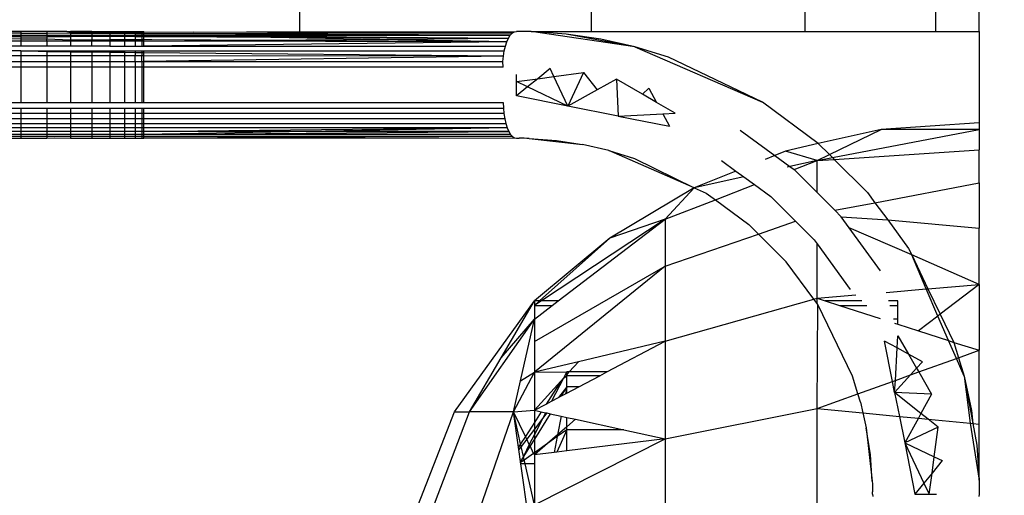
# Model space of a CAD drawing. Units: millimetres. Extents: x 36478 to 46646, y -7397 to 2997.
# Drawn here: x 43386 to 43414, y -3837 to -3824 of the extents above; entities that cross this region are included whole.
import ezdxf

# ---------------------------------------------------------------- set-up
doc = ezdxf.new("R2010")
doc.units = ezdxf.units.MM
doc.layers.add('Strefa bezpieczna', color=8, linetype='Continuous')
doc.dimstyles.get("Standard").update_dxf_attribs({"dimtxt": 180, "dimasz": 200, "dimexe": 0.18, "dimexo": 0.0625, "dimgap": 200, "dimtad": 0, "dimtih": 1, "dimtoh": 1, "dimlfac": 0.001, "dimzin": 0, "dimdsep": 46, "dimtxsty": 'Standard', "dimcen": 0.09, "dimse1": 1, "dimse2": 1, "dimadec": 0, "dimazin": 0, "dimtfac": 1, "dimtdec": 4, "dimtofl": 0, "dimtmove": 0, "dimatfit": 3, "dimfxl": 1, "dimtolj": 1, "dimtzin": 0, "dimarcsym": 0})

# ---------------------------------------------------------------- blocks, each defined once
blk = doc.blocks.new('*D113')
at = {"layer": 'Defpoints', "color": 0}
for p in [(41327.68, 1681.773), (36716.787, -7396.872), (43636.542, -7396.872)]:
    blk.add_point(p, dxfattribs=at)
at = {"layer": 'Strefa bezpieczna', "color": 0, "lineweight": -2}
for p, q in [((36716.787, 1481.773), (36716.787, -2567.549)), ((36716.787, -7196.872), (36716.787, -3147.549))]:
    blk.add_line(p, q, dxfattribs=at)
at = {"layer": 'Strefa bezpieczna', "color": 0}
for points in [[(36750.12, 1481.773), (36683.453, 1481.773), (36716.787, 1681.773)], [(36683.453, -7196.872), (36750.12, -7196.872), (36716.787, -7396.872)]]:
    blk.add_solid(points, dxfattribs=at)
at = {"layer": 'Strefa bezpieczna', "color": 0, "insert": (36716.787, -2857.549), "char_height": 180, "attachment_point": 5}
blk.add_mtext('\\A1;9.08', dxfattribs=at)
blk = doc.blocks.new('*D114')
at = {"layer": 'Defpoints', "color": 0}
for p in [(41594.542, 181.773), (37913.417, -5433.02), (43422.542, -5433.02)]:
    blk.add_point(p, dxfattribs=at)
at = {"layer": 'Strefa bezpieczna', "color": 0, "lineweight": -2}
for p, q in [((37913.417, -18.227), (37913.417, -2230.382)), ((37913.417, -5233.02), (37913.417, -2810.382))]:
    blk.add_line(p, q, dxfattribs=at)
at = {"layer": 'Strefa bezpieczna', "color": 0}
for points in [[(37946.75, -18.227), (37880.083, -18.227), (37913.417, 181.773)], [(37880.083, -5233.02), (37946.75, -5233.02), (37913.417, -5433.02)]]:
    blk.add_solid(points, dxfattribs=at)
at = {"layer": 'Strefa bezpieczna', "color": 0, "insert": (37913.417, -2520.382), "char_height": 180, "attachment_point": 5}
blk.add_mtext('\\A1;5.61', dxfattribs=at)

msp = doc.modelspace()

# ---------------------------------------------------------------- linework, layer by layer
for p, q in [((43393.944, -3814.109), (43393.944, -3824.109)), ((43402.143, -3824.109), (43402.143, -3814.109)), ((43408.148, -3824.109), (43408.148, -3814.109)), ((43411.811, -3814.109), (43411.811, -3824.109)), ((43413.042, -3824.109), (43413.042, -3823.45)), ((43386.119, -3824.109), (43385.356, -3824.109)), ((43386.119, -3824.158), (43385.356, -3824.155)), ((43386.119, -3824.109), (43386.119, -3824.158)), ((43386.844, -3824.109), (43386.119, -3824.109)), ((43386.119, -3824.158), (43386.119, -3824.218)), ((43386.119, -3824.158), (43386.844, -3824.161)), ((43386.844, -3824.109), (43386.844, -3824.161)), ((43387.403, -3824.109), (43386.844, -3824.109)), ((43386.844, -3824.161), (43386.844, -3824.218)), ((43387.513, -3824.164), (43386.844, -3824.161)), ((43387.403, -3824.109), (43387.513, -3824.109)), ((43387.513, -3824.137), (43387.403, -3824.109)), ((43387.513, -3824.109), (43387.513, -3824.164)), ((43388.11, -3824.109), (43387.513, -3824.109)), ((43387.513, -3824.137), (43389.33, -3824.135)), ((43387.513, -3824.164), (43387.513, -3824.218)), ((43388.11, -3824.167), (43387.513, -3824.164)), ((43388.11, -3824.109), (43388.11, -3824.167)), ((43388.11, -3824.109), (43388.619, -3824.109)), ((43388.11, -3824.167), (43388.11, -3824.218)), ((43388.619, -3824.169), (43388.11, -3824.167)), ((43388.619, -3824.109), (43389.029, -3824.109)), ((43388.619, -3824.109), (43388.619, -3824.169)), ((43388.619, -3824.169), (43388.619, -3824.218)), ((43389.029, -3824.171), (43388.619, -3824.169)), ((43389.029, -3824.109), (43389.33, -3824.109)), ((43389.029, -3824.109), (43389.029, -3824.171)), ((43389.029, -3824.171), (43389.029, -3824.218)), ((43389.33, -3824.172), (43389.029, -3824.171)), ((43389.33, -3824.109), (43389.513, -3824.109)), ((43389.33, -3824.109), (43389.33, -3824.172)), ((43389.513, -3824.136), (43389.33, -3824.135)), ((43389.33, -3824.172), (43389.33, -3824.218)), ((43389.513, -3824.173), (43389.33, -3824.172)), ((43389.513, -3824.109), (43389.574, -3824.109)), ((43389.513, -3824.109), (43389.513, -3824.173)), ((43389.574, -3824.136), (43389.513, -3824.136)), ((43389.513, -3824.173), (43389.513, -3824.218)), ((43389.574, -3824.173), (43389.513, -3824.173)), ((43389.574, -3824.173), (43389.574, -3824.109)), ((43389.574, -3824.173), (43399.981, -3824.121)), ((43390.963, -3824.132), (43389.574, -3824.136)), ((43399.922, -3824.158), (43389.574, -3824.173)), ((43389.574, -3824.218), (43389.574, -3824.173)), ((43399.866, -3824.218), (43389.574, -3824.173)), ((43390.963, -3824.132), (43393.944, -3824.109)), ((43399.922, -3824.158), (43390.963, -3824.132)), ((43393.944, -3824.109), (43399.981, -3824.121)), ((43399.866, -3824.218), (43399.922, -3824.158)), ((43399.922, -3824.158), (43399.981, -3824.121)), ((43399.981, -3824.121), (43400.042, -3824.109)), ((43400.121, -3824.109), (43400.042, -3824.109)), ((43400.205, -3824.11), (43400.121, -3824.109)), ((43400.286, -3824.111), (43400.205, -3824.11)), ((43400.367, -3824.113), (43400.286, -3824.111)), ((43400.448, -3824.115), (43400.367, -3824.113)), ((43400.448, -3824.115), (43402.143, -3824.109)), ((43403.367, -3824.541), (43400.448, -3824.115)), ((43401.431, -3824.183), (43400.448, -3824.115)), ((43403.367, -3824.541), (43401.431, -3824.183)), ((43402.406, -3824.326), (43401.431, -3824.183)), ((43402.143, -3824.109), (43408.148, -3824.109)), ((43408.148, -3824.109), (43411.811, -3824.109)), ((43411.811, -3824.109), (43413.042, -3824.109)), ((43413.042, -3824.109), (43413.042, -3826.675)), ((43385.356, -3824.218), (43386.119, -3824.218)), ((43386.119, -3824.261), (43385.356, -3824.264)), ((43386.119, -3824.322), (43385.356, -3824.317)), ((43386.119, -3824.381), (43385.356, -3824.38)), ((43386.119, -3824.218), (43386.119, -3824.261)), ((43386.119, -3824.218), (43386.844, -3824.218)), ((43386.119, -3824.261), (43386.844, -3824.259)), ((43386.119, -3824.261), (43386.119, -3824.322)), ((43386.119, -3824.322), (43386.119, -3824.381)), ((43386.844, -3824.326), (43386.119, -3824.322)), ((43386.844, -3824.382), (43386.119, -3824.381)), ((43386.119, -3824.381), (43386.119, -3824.521)), ((43386.844, -3824.218), (43386.844, -3824.259)), ((43386.844, -3824.218), (43387.513, -3824.218)), ((43387.513, -3824.257), (43386.844, -3824.259)), ((43386.844, -3824.259), (43386.844, -3824.326)), ((43387.513, -3824.353), (43386.844, -3824.326)), ((43386.844, -3824.382), (43386.844, -3824.326)), ((43387.513, -3824.383), (43386.844, -3824.382)), ((43386.844, -3824.382), (43386.844, -3824.521)), ((43387.513, -3824.218), (43387.513, -3824.257)), ((43387.513, -3824.218), (43388.11, -3824.218)), ((43388.11, -3824.255), (43387.513, -3824.257)), ((43387.513, -3824.257), (43387.513, -3824.353)), ((43388.11, -3824.351), (43387.513, -3824.353)), ((43387.513, -3824.353), (43387.513, -3824.383)), ((43388.11, -3824.384), (43387.513, -3824.383)), ((43387.513, -3824.383), (43387.513, -3824.521)), ((43388.11, -3824.218), (43388.11, -3824.255)), ((43388.11, -3824.218), (43388.619, -3824.218)), ((43388.619, -3824.253), (43388.11, -3824.255)), ((43388.11, -3824.255), (43388.11, -3824.351)), ((43388.619, -3824.348), (43388.11, -3824.351)), ((43388.11, -3824.351), (43388.11, -3824.384)), ((43388.619, -3824.385), (43388.11, -3824.384)), ((43388.11, -3824.521), (43388.11, -3824.384)), ((43388.619, -3824.218), (43388.619, -3824.253)), ((43388.619, -3824.218), (43389.029, -3824.218)), ((43389.029, -3824.252), (43388.619, -3824.253)), ((43388.619, -3824.253), (43388.619, -3824.348)), ((43389.029, -3824.347), (43388.619, -3824.348)), ((43388.619, -3824.348), (43388.619, -3824.385)), ((43389.029, -3824.385), (43388.619, -3824.385)), ((43388.619, -3824.385), (43388.619, -3824.521)), ((43389.029, -3824.218), (43389.029, -3824.252)), ((43389.029, -3824.218), (43389.33, -3824.218)), ((43389.33, -3824.251), (43389.029, -3824.252)), ((43389.029, -3824.252), (43389.029, -3824.347)), ((43389.33, -3824.345), (43389.029, -3824.347)), ((43389.029, -3824.347), (43389.029, -3824.385)), ((43389.33, -3824.386), (43389.029, -3824.385)), ((43389.029, -3824.385), (43389.029, -3824.521)), ((43389.33, -3824.218), (43389.33, -3824.251)), ((43389.33, -3824.218), (43389.513, -3824.218)), ((43389.33, -3824.251), (43389.513, -3824.25)), ((43389.33, -3824.251), (43389.33, -3824.345)), ((43389.33, -3824.345), (43389.33, -3824.386)), ((43389.513, -3824.345), (43389.33, -3824.345)), ((43389.513, -3824.386), (43389.33, -3824.386)), ((43389.33, -3824.386), (43389.33, -3824.521)), ((43389.513, -3824.218), (43389.513, -3824.25)), ((43389.513, -3824.218), (43389.574, -3824.218)), ((43389.574, -3824.25), (43389.513, -3824.25)), ((43389.513, -3824.25), (43389.513, -3824.345)), ((43389.574, -3824.344), (43389.513, -3824.345)), ((43389.513, -3824.345), (43389.513, -3824.386)), ((43389.574, -3824.386), (43389.513, -3824.386)), ((43389.513, -3824.386), (43389.513, -3824.521)), ((43389.574, -3824.25), (43389.574, -3824.218)), ((43389.574, -3824.218), (43399.866, -3824.218)), ((43389.574, -3824.218), (43399.814, -3824.3)), ((43399.768, -3824.402), (43389.574, -3824.218)), ((43399.866, -3824.218), (43389.574, -3824.25)), ((43389.574, -3824.25), (43399.814, -3824.3)), ((43389.574, -3824.344), (43389.574, -3824.25)), ((43389.574, -3824.386), (43399.814, -3824.3)), ((43389.797, -3824.343), (43389.574, -3824.344)), ((43389.574, -3824.386), (43389.574, -3824.344)), ((43399.768, -3824.402), (43389.574, -3824.386)), ((43389.574, -3824.521), (43389.574, -3824.386)), ((43399.768, -3824.402), (43389.574, -3824.521)), ((43399.768, -3824.402), (43389.797, -3824.343)), ((43399.728, -3824.521), (43399.768, -3824.402)), ((43399.768, -3824.402), (43399.814, -3824.3)), ((43399.814, -3824.3), (43399.866, -3824.218)), ((43403.367, -3824.541), (43402.406, -3824.326)), ((43386.119, -3824.521), (43385.356, -3824.521)), ((43386.119, -3824.655), (43385.356, -3824.655)), ((43386.844, -3824.521), (43386.119, -3824.521)), ((43386.119, -3824.655), (43386.119, -3824.797)), ((43386.844, -3824.685), (43386.119, -3824.655)), ((43386.119, -3824.655), (43386.844, -3824.655)), ((43387.513, -3824.521), (43386.844, -3824.521)), ((43386.844, -3824.655), (43386.844, -3824.685)), ((43386.844, -3824.655), (43387.513, -3824.655)), ((43387.513, -3824.691), (43386.844, -3824.685)), ((43386.844, -3824.685), (43386.844, -3824.797)), ((43388.11, -3824.521), (43387.513, -3824.521)), ((43387.513, -3824.655), (43387.513, -3824.691)), ((43387.513, -3824.655), (43388.11, -3824.655)), ((43387.513, -3824.691), (43387.513, -3824.797)), ((43388.11, -3824.696), (43387.513, -3824.691)), ((43388.619, -3824.521), (43388.11, -3824.521)), ((43388.11, -3824.655), (43388.11, -3824.696)), ((43388.11, -3824.655), (43388.619, -3824.655)), ((43388.11, -3824.696), (43388.11, -3824.797)), ((43388.619, -3824.701), (43388.11, -3824.696)), ((43388.619, -3824.521), (43389.029, -3824.521)), ((43388.619, -3824.655), (43388.619, -3824.701)), ((43388.619, -3824.655), (43389.029, -3824.655)), ((43388.619, -3824.701), (43388.619, -3824.797)), ((43389.029, -3824.704), (43388.619, -3824.701)), ((43389.029, -3824.521), (43389.33, -3824.521)), ((43389.029, -3824.655), (43389.33, -3824.655)), ((43389.029, -3824.655), (43389.029, -3824.704)), ((43389.029, -3824.704), (43389.029, -3824.797)), ((43389.33, -3824.707), (43389.029, -3824.704)), ((43389.33, -3824.521), (43389.513, -3824.521)), ((43389.33, -3824.655), (43389.513, -3824.655)), ((43389.33, -3824.655), (43389.33, -3824.707)), ((43389.33, -3824.707), (43389.33, -3824.798)), ((43389.513, -3824.709), (43389.33, -3824.707)), ((43389.513, -3824.521), (43389.574, -3824.521)), ((43389.513, -3824.655), (43389.574, -3824.655)), ((43389.513, -3824.655), (43389.513, -3824.709)), ((43389.513, -3824.709), (43389.513, -3824.798)), ((43389.574, -3824.709), (43389.513, -3824.709)), ((43389.574, -3824.521), (43399.728, -3824.521)), ((43389.574, -3824.709), (43389.574, -3824.655)), ((43389.574, -3824.655), (43399.696, -3824.655)), ((43389.574, -3824.798), (43389.574, -3824.709)), ((43399.673, -3824.8), (43389.574, -3824.709)), ((43399.673, -3824.8), (43399.696, -3824.655)), ((43399.696, -3824.655), (43399.728, -3824.521)), ((43404.309, -3824.829), (43403.367, -3824.541)), ((43403.367, -3824.541), (43406.951, -3826.097)), ((43386.119, -3824.797), (43385.356, -3824.797)), ((43385.356, -3824.952), (43386.119, -3824.952)), ((43386.844, -3824.797), (43386.119, -3824.797)), ((43386.119, -3824.797), (43386.119, -3824.952)), ((43386.119, -3824.952), (43386.119, -3825.109)), ((43386.119, -3824.952), (43386.844, -3824.952)), ((43387.513, -3824.797), (43386.844, -3824.797)), ((43386.844, -3824.797), (43386.844, -3824.952)), ((43386.844, -3824.952), (43386.844, -3825.109)), ((43386.844, -3824.952), (43387.513, -3824.952)), ((43388.11, -3824.797), (43387.513, -3824.797)), ((43387.513, -3824.797), (43387.513, -3824.952)), ((43387.513, -3824.952), (43387.513, -3825.109)), ((43387.513, -3824.952), (43388.11, -3824.952)), ((43388.619, -3824.797), (43388.11, -3824.797)), ((43388.11, -3824.797), (43388.11, -3824.952)), ((43388.11, -3824.952), (43388.11, -3825.109)), ((43388.11, -3824.952), (43388.619, -3824.952)), ((43389.029, -3824.797), (43388.619, -3824.797)), ((43388.619, -3824.797), (43388.619, -3824.952)), ((43388.619, -3824.952), (43388.619, -3825.109)), ((43388.619, -3824.952), (43389.029, -3824.952)), ((43389.33, -3824.798), (43389.029, -3824.797)), ((43389.029, -3824.797), (43389.029, -3824.952)), ((43389.029, -3824.952), (43389.029, -3825.109)), ((43389.029, -3824.952), (43389.33, -3824.952)), ((43389.513, -3824.798), (43389.33, -3824.798)), ((43389.33, -3824.952), (43389.33, -3824.798)), ((43389.33, -3824.952), (43389.33, -3825.109)), ((43389.33, -3824.952), (43389.513, -3824.952)), ((43389.574, -3824.798), (43389.513, -3824.798)), ((43389.513, -3824.952), (43389.513, -3824.798)), ((43389.513, -3824.952), (43389.513, -3825.109)), ((43389.513, -3824.952), (43389.574, -3824.952)), ((43399.673, -3824.8), (43389.574, -3824.798)), ((43389.574, -3824.952), (43389.574, -3824.798)), ((43399.673, -3824.8), (43389.574, -3824.952)), ((43389.574, -3825.109), (43389.574, -3824.952)), ((43389.574, -3824.952), (43399.659, -3824.953)), ((43399.659, -3824.953), (43399.673, -3824.8)), ((43399.667, -3825.109), (43399.659, -3824.953)), ((43406.951, -3826.097), (43404.309, -3824.829)), ((43386.119, -3825.109), (43385.356, -3825.109)), ((43386.119, -3825.109), (43386.119, -3826.109)), ((43386.844, -3825.109), (43386.119, -3825.109)), ((43386.844, -3825.109), (43386.844, -3826.109)), ((43387.513, -3825.109), (43386.844, -3825.109)), ((43387.513, -3825.109), (43387.513, -3826.109)), ((43388.11, -3825.109), (43387.513, -3825.109)), ((43388.11, -3825.109), (43388.11, -3826.109)), ((43388.619, -3825.109), (43388.11, -3825.109)), ((43388.619, -3825.109), (43388.619, -3826.109)), ((43389.029, -3825.109), (43388.619, -3825.109)), ((43389.029, -3825.109), (43389.029, -3826.109)), ((43389.33, -3825.109), (43389.029, -3825.109)), ((43389.33, -3825.109), (43389.33, -3826.109)), ((43389.513, -3825.109), (43389.33, -3825.109)), ((43389.513, -3825.109), (43389.513, -3826.109)), ((43389.574, -3825.109), (43389.513, -3825.109)), ((43389.574, -3826.109), (43389.574, -3825.109)), ((43399.667, -3825.109), (43389.574, -3825.109)), ((43400.987, -3825.152), (43400.635, -3825.436)), ((43401.092, -3825.375), (43400.987, -3825.152)), ((43401.092, -3825.375), (43401.925, -3825.264)), ((43401.925, -3825.264), (43401.483, -3826.204)), ((43401.925, -3825.264), (43402.31, -3825.748)), ((43400.042, -3825.516), (43400.042, -3825.315)), ((43400.042, -3825.516), (43400.635, -3825.436)), ((43400.353, -3825.664), (43400.042, -3825.516)), ((43400.042, -3825.915), (43400.042, -3825.516)), ((43400.635, -3825.436), (43400.353, -3825.664)), ((43400.635, -3825.436), (43401.092, -3825.375)), ((43401.483, -3826.204), (43401.092, -3825.375)), ((43402.852, -3825.449), (43402.31, -3825.748)), ((43402.852, -3825.449), (43402.899, -3826.487)), ((43403.579, -3825.871), (43402.852, -3825.449)), ((43400.353, -3825.664), (43400.042, -3825.915)), ((43401.483, -3826.204), (43400.353, -3825.664)), ((43402.31, -3825.748), (43401.483, -3826.204)), ((43403.579, -3825.871), (43403.761, -3825.706)), ((43403.761, -3825.706), (43403.977, -3826.101)), ((43385.356, -3826.109), (43386.119, -3826.109)), ((43386.119, -3826.109), (43386.844, -3826.109)), ((43386.844, -3826.109), (43387.513, -3826.109)), ((43387.513, -3826.109), (43388.11, -3826.109)), ((43388.11, -3826.109), (43388.619, -3826.109)), ((43388.619, -3826.109), (43389.029, -3826.109)), ((43389.029, -3826.109), (43389.33, -3826.109)), ((43389.33, -3826.109), (43389.513, -3826.109)), ((43389.513, -3826.109), (43389.574, -3826.109)), ((43389.574, -3826.109), (43399.667, -3826.109)), ((43399.667, -3826.109), (43399.671, -3826.266)), ((43401.483, -3826.204), (43400.042, -3825.915)), ((43403.977, -3826.101), (43403.579, -3825.871)), ((43404.495, -3826.401), (43403.977, -3826.101)), ((43408.519, -3827.253), (43406.951, -3826.097)), ((43385.356, -3826.266), (43386.119, -3826.266)), ((43386.119, -3826.266), (43386.119, -3826.418)), ((43386.119, -3826.266), (43386.844, -3826.266)), ((43386.844, -3826.266), (43386.844, -3826.418)), ((43386.844, -3826.266), (43387.513, -3826.266)), ((43387.513, -3826.266), (43387.513, -3826.418)), ((43387.513, -3826.266), (43388.11, -3826.266)), ((43388.11, -3826.266), (43388.11, -3826.418)), ((43388.11, -3826.266), (43388.619, -3826.266)), ((43388.619, -3826.266), (43388.619, -3826.418)), ((43388.619, -3826.266), (43389.029, -3826.266)), ((43389.029, -3826.266), (43389.33, -3826.266)), ((43389.029, -3826.266), (43389.029, -3826.418)), ((43389.33, -3826.266), (43389.513, -3826.266)), ((43389.33, -3826.266), (43389.33, -3826.418)), ((43389.513, -3826.266), (43389.574, -3826.266)), ((43389.513, -3826.266), (43389.513, -3826.418)), ((43389.574, -3826.266), (43399.671, -3826.266)), ((43389.574, -3826.418), (43389.574, -3826.266)), ((43399.671, -3826.266), (43399.685, -3826.418)), ((43402.899, -3826.487), (43401.483, -3826.204)), ((43404.151, -3826.42), (43404.495, -3826.401)), ((43386.119, -3826.418), (43385.356, -3826.418)), ((43386.119, -3826.563), (43385.356, -3826.563)), ((43386.119, -3826.418), (43386.119, -3826.563)), ((43386.844, -3826.418), (43386.119, -3826.418)), ((43386.119, -3826.563), (43386.119, -3826.697)), ((43386.844, -3826.563), (43386.119, -3826.563)), ((43386.844, -3826.418), (43386.844, -3826.563)), ((43387.513, -3826.418), (43386.844, -3826.418)), ((43386.844, -3826.563), (43386.844, -3826.697)), ((43387.513, -3826.563), (43386.844, -3826.563)), ((43387.513, -3826.418), (43387.513, -3826.563)), ((43388.11, -3826.418), (43387.513, -3826.418)), ((43387.513, -3826.563), (43387.513, -3826.697)), ((43388.11, -3826.563), (43387.513, -3826.563)), ((43388.11, -3826.418), (43388.11, -3826.563)), ((43388.619, -3826.418), (43388.11, -3826.418)), ((43388.11, -3826.563), (43388.11, -3826.697)), ((43388.619, -3826.563), (43388.11, -3826.563)), ((43388.619, -3826.418), (43388.619, -3826.563)), ((43389.029, -3826.418), (43388.619, -3826.418)), ((43388.619, -3826.563), (43388.619, -3826.697)), ((43389.029, -3826.563), (43388.619, -3826.563)), ((43389.029, -3826.418), (43389.029, -3826.563)), ((43389.33, -3826.418), (43389.029, -3826.418)), ((43389.029, -3826.563), (43389.029, -3826.697)), ((43389.33, -3826.563), (43389.029, -3826.563)), ((43389.33, -3826.418), (43389.33, -3826.563)), ((43389.513, -3826.418), (43389.33, -3826.418)), ((43389.33, -3826.563), (43389.33, -3826.697)), ((43389.513, -3826.563), (43389.33, -3826.563)), ((43389.513, -3826.418), (43389.513, -3826.563)), ((43389.574, -3826.418), (43389.513, -3826.418)), ((43389.513, -3826.563), (43389.513, -3826.697)), ((43389.574, -3826.563), (43389.513, -3826.563)), ((43389.574, -3826.563), (43389.574, -3826.418)), ((43399.685, -3826.418), (43389.574, -3826.418)), ((43389.574, -3826.697), (43389.574, -3826.563)), ((43399.708, -3826.563), (43389.574, -3826.563)), ((43399.685, -3826.418), (43399.708, -3826.563)), ((43399.708, -3826.563), (43399.738, -3826.697)), ((43402.899, -3826.487), (43404.151, -3826.42)), ((43402.899, -3826.487), (43404.342, -3826.769)), ((43404.151, -3826.42), (43404.342, -3826.769)), ((43413.042, -3826.675), (43410.289, -3826.862)), ((43413.042, -3826.675), (43413.042, -3826.866)), ((43385.356, -3826.697), (43386.119, -3826.697)), ((43386.119, -3826.816), (43385.356, -3826.816)), ((43386.119, -3826.918), (43385.356, -3826.918)), ((43386.119, -3826.697), (43386.119, -3826.816)), ((43386.119, -3826.697), (43386.844, -3826.697)), ((43386.119, -3826.816), (43386.119, -3826.918)), ((43386.844, -3826.816), (43386.119, -3826.816)), ((43386.844, -3826.918), (43386.119, -3826.918)), ((43386.119, -3826.918), (43386.119, -3827)), ((43386.844, -3826.697), (43386.844, -3826.816)), ((43386.844, -3826.697), (43387.513, -3826.697)), ((43387.513, -3826.816), (43386.844, -3826.816)), ((43386.844, -3826.816), (43386.844, -3826.918)), ((43387.513, -3826.918), (43386.844, -3826.918)), ((43386.844, -3826.918), (43386.844, -3827)), ((43387.513, -3826.697), (43387.513, -3826.816)), ((43387.513, -3826.697), (43388.11, -3826.697)), ((43388.11, -3826.816), (43387.513, -3826.816)), ((43387.513, -3826.816), (43387.513, -3826.918)), ((43388.11, -3826.918), (43387.513, -3826.918)), ((43387.513, -3826.918), (43387.513, -3827)), ((43388.11, -3826.697), (43388.11, -3826.816)), ((43388.11, -3826.697), (43388.619, -3826.697)), ((43388.619, -3826.816), (43388.11, -3826.816)), ((43388.11, -3826.816), (43388.11, -3826.918)), ((43388.619, -3826.918), (43388.11, -3826.918)), ((43388.11, -3826.918), (43388.11, -3827)), ((43388.619, -3826.697), (43388.619, -3826.816)), ((43388.619, -3826.697), (43389.029, -3826.697)), ((43389.029, -3826.816), (43388.619, -3826.816)), ((43388.619, -3826.816), (43388.619, -3826.918)), ((43389.029, -3826.918), (43388.619, -3826.918)), ((43388.619, -3826.918), (43388.619, -3827)), ((43389.029, -3826.697), (43389.029, -3826.816)), ((43389.029, -3826.697), (43389.33, -3826.697)), ((43389.33, -3826.816), (43389.029, -3826.816)), ((43389.029, -3826.816), (43389.029, -3826.918)), ((43389.33, -3826.918), (43389.029, -3826.918)), ((43389.029, -3826.918), (43389.029, -3827)), ((43389.33, -3826.697), (43389.33, -3826.816)), ((43389.33, -3826.697), (43389.513, -3826.697)), ((43389.513, -3826.816), (43389.33, -3826.816)), ((43389.33, -3826.816), (43389.33, -3826.918)), ((43389.513, -3826.918), (43389.33, -3826.918)), ((43389.33, -3826.918), (43389.33, -3827)), ((43389.513, -3826.697), (43389.513, -3826.816)), ((43389.513, -3826.697), (43389.574, -3826.697)), ((43389.574, -3826.816), (43389.513, -3826.816)), ((43389.513, -3826.816), (43389.513, -3826.918)), ((43389.574, -3826.918), (43389.513, -3826.918)), ((43389.513, -3826.918), (43389.513, -3827)), ((43389.574, -3826.816), (43389.574, -3826.697)), ((43389.574, -3826.697), (43399.738, -3826.697)), ((43399.777, -3826.816), (43389.574, -3826.816)), ((43399.777, -3826.816), (43389.574, -3827)), ((43389.574, -3826.918), (43389.574, -3826.816)), ((43389.574, -3827), (43399.821, -3826.918)), ((43390.215, -3826.918), (43389.574, -3826.918)), ((43389.574, -3827), (43389.574, -3826.918)), ((43399.777, -3826.816), (43390.215, -3826.918)), ((43399.821, -3826.918), (43390.215, -3826.918)), ((43399.738, -3826.697), (43399.777, -3826.816)), ((43399.777, -3826.816), (43399.821, -3826.918)), ((43399.821, -3826.918), (43399.872, -3827)), ((43406.321, -3826.883), (43407.3, -3827.595)), ((43410.289, -3826.862), (43408.519, -3827.253)), ((43408.832, -3827.566), (43410.289, -3826.862)), ((43408.917, -3827.651), (43413.042, -3826.866)), ((43413.042, -3826.866), (43410.289, -3826.862)), ((43413.042, -3826.866), (43413.042, -3827.434)), ((43386.119, -3827), (43385.356, -3827)), ((43386.119, -3827.06), (43385.356, -3827.06)), ((43385.356, -3827.109), (43386.119, -3827.109)), ((43386.119, -3827), (43386.119, -3827.06)), ((43386.844, -3827), (43386.119, -3827)), ((43386.119, -3827.06), (43386.119, -3827.109)), ((43386.844, -3827.06), (43386.119, -3827.06)), ((43386.119, -3827.109), (43386.844, -3827.109)), ((43386.844, -3827), (43386.844, -3827.06)), ((43387.513, -3827), (43386.844, -3827)), ((43386.844, -3827.06), (43386.844, -3827.109)), ((43387.513, -3827.06), (43386.844, -3827.06)), ((43386.844, -3827.109), (43387.074, -3827.097)), ((43387.074, -3827.097), (43387.513, -3827.109)), ((43387.513, -3827), (43387.513, -3827.06)), ((43388.11, -3827), (43387.513, -3827)), ((43387.513, -3827.06), (43387.513, -3827.109)), ((43388.11, -3827.06), (43387.513, -3827.06)), ((43387.513, -3827.109), (43388.11, -3827.109)), ((43388.11, -3827), (43388.11, -3827.06)), ((43388.619, -3827), (43388.11, -3827)), ((43388.11, -3827.06), (43388.11, -3827.109)), ((43388.619, -3827.06), (43388.11, -3827.06)), ((43388.11, -3827.109), (43388.619, -3827.109)), ((43388.619, -3827), (43388.619, -3827.06)), ((43389.029, -3827), (43388.619, -3827)), ((43388.619, -3827.06), (43388.619, -3827.109)), ((43389.029, -3827.06), (43388.619, -3827.06)), ((43388.619, -3827.109), (43389.029, -3827.109)), ((43389.029, -3827), (43389.029, -3827.06)), ((43389.33, -3827), (43389.029, -3827)), ((43389.029, -3827.06), (43389.029, -3827.109)), ((43389.33, -3827.06), (43389.029, -3827.06)), ((43389.029, -3827.109), (43389.33, -3827.109)), ((43389.33, -3827), (43389.33, -3827.06)), ((43389.513, -3827), (43389.33, -3827)), ((43389.33, -3827.06), (43389.33, -3827.109)), ((43389.513, -3827.06), (43389.33, -3827.06)), ((43389.33, -3827.109), (43389.513, -3827.109)), ((43389.513, -3827), (43389.513, -3827.06)), ((43389.574, -3827), (43389.513, -3827)), ((43389.513, -3827.06), (43389.513, -3827.109)), ((43389.574, -3827.06), (43389.513, -3827.06)), ((43389.513, -3827.109), (43389.574, -3827.109)), ((43389.574, -3827.06), (43389.574, -3827)), ((43399.872, -3827), (43389.574, -3827)), ((43389.574, -3827.109), (43389.574, -3827.06)), ((43399.926, -3827.06), (43389.574, -3827.109)), ((43399.926, -3827.06), (43389.574, -3827.06)), ((43389.574, -3827.109), (43399.983, -3827.097)), ((43399.872, -3827), (43399.926, -3827.06)), ((43399.926, -3827.06), (43399.983, -3827.097)), ((43399.983, -3827.097), (43400.042, -3827.109)), ((43400.042, -3827.109), (43400.116, -3827.109)), ((43400.184, -3827.11), (43400.116, -3827.109)), ((43400.255, -3827.111), (43400.184, -3827.11)), ((43400.326, -3827.113), (43400.255, -3827.111)), ((43400.397, -3827.115), (43400.326, -3827.113)), ((43400.397, -3827.115), (43401.895, -3827.282)), ((43400.397, -3827.115), (43401.16, -3827.172)), ((43401.16, -3827.172), (43401.895, -3827.282)), ((43402.638, -3827.452), (43401.895, -3827.282)), ((43402.638, -3827.452), (43403.357, -3827.674)), ((43405.036, -3828.5), (43402.638, -3827.452)), ((43407.598, -3827.475), (43407.3, -3827.595)), ((43408.519, -3827.253), (43407.598, -3827.475)), ((43408.484, -3827.734), (43407.598, -3827.475)), ((43408.519, -3827.253), (43408.832, -3827.566)), ((43408.968, -3827.702), (43413.042, -3827.434)), ((43413.042, -3828.365), (43413.042, -3827.434)), ((43403.357, -3827.674), (43405.036, -3828.5)), ((43405.798, -3827.735), (43406.206, -3828.032)), ((43407.3, -3827.595), (43407.027, -3827.704)), ((43407.3, -3827.595), (43407.723, -3827.903)), ((43408.484, -3827.734), (43407.723, -3827.903)), ((43407.838, -3827.986), (43408.484, -3827.734)), ((43408.484, -3827.734), (43408.832, -3827.566)), ((43408.484, -3827.734), (43408.917, -3827.651)), ((43408.484, -3827.734), (43408.968, -3827.702)), ((43408.484, -3828.632), (43408.484, -3827.734)), ((43408.832, -3827.566), (43408.917, -3827.651)), ((43408.917, -3827.651), (43408.968, -3827.702)), ((43408.968, -3827.702), (43409.899, -3828.633)), ((43406.206, -3828.032), (43405.036, -3828.5)), ((43406.206, -3828.032), (43406.425, -3828.192)), ((43407.723, -3827.903), (43407.647, -3827.92)), ((43407.723, -3827.903), (43407.838, -3827.986)), ((43408.484, -3828.632), (43407.838, -3827.986)), ((43406.425, -3828.192), (43405.036, -3828.5)), ((43406.425, -3828.192), (43406.729, -3828.412)), ((43405.036, -3828.5), (43402.665, -3829.912)), ((43404.221, -3829.381), (43405.036, -3828.5)), ((43405.036, -3828.5), (43405.372, -3828.648)), ((43405.628, -3828.837), (43406.729, -3828.412)), ((43406.729, -3828.412), (43407.188, -3828.747)), ((43410.11, -3828.92), (43413.042, -3828.365)), ((43413.042, -3828.365), (43413.042, -3829.636)), ((43404.221, -3829.381), (43405.628, -3828.837)), ((43405.372, -3828.648), (43405.628, -3828.837)), ((43405.628, -3828.837), (43406.567, -3829.531)), ((43407.188, -3828.747), (43407.879, -3829.437)), ((43408.985, -3829.133), (43408.484, -3828.632)), ((43409.899, -3828.633), (43410.11, -3828.92)), ((43408.985, -3829.133), (43410.11, -3828.92)), ((43409.165, -3829.313), (43408.985, -3829.133)), ((43410.11, -3828.92), (43410.468, -3829.405)), ((43404.221, -3829.381), (43400.738, -3831.675)), ((43401.215, -3831.675), (43404.221, -3829.381)), ((43404.221, -3829.381), (43402.665, -3829.912)), ((43404.221, -3829.381), (43404.221, -3830.704)), ((43406.835, -3829.799), (43407.879, -3829.437)), ((43407.879, -3829.437), (43408.405, -3829.963)), ((43409.39, -3829.623), (43409.165, -3829.313)), ((43409.165, -3829.313), (43410.468, -3829.405)), ((43410.468, -3829.405), (43411.057, -3830.204)), ((43410.468, -3829.405), (43413.042, -3829.636)), ((43406.835, -3829.799), (43406.567, -3829.531)), ((43410.269, -3830.83), (43409.39, -3829.623)), ((43411.145, -3830.388), (43409.39, -3829.623)), ((43413.042, -3831.215), (43413.042, -3829.636)), ((43402.665, -3829.912), (43400.542, -3831.675)), ((43402.665, -3829.912), (43400.687, -3831.675)), ((43404.221, -3830.704), (43406.835, -3829.799)), ((43407.62, -3830.584), (43406.835, -3829.799)), ((43408.405, -3829.963), (43408.484, -3830.072)), ((43408.484, -3831.603), (43408.484, -3830.072)), ((43408.484, -3830.072), (43409.416, -3831.354)), ((43411.057, -3830.204), (43411.145, -3830.388)), ((43413.042, -3831.215), (43411.145, -3830.388)), ((43411.145, -3830.388), (43411.6, -3831.338)), ((43411.55, -3831.342), (43411.145, -3830.388)), ((43400.542, -3832.82), (43404.221, -3830.704)), ((43404.221, -3830.704), (43400.542, -3833.681)), ((43404.221, -3830.704), (43404.221, -3832.809)), ((43408.393, -3831.629), (43407.62, -3830.584)), ((43410.429, -3831.438), (43411.55, -3831.342)), ((43411.55, -3831.342), (43411.6, -3831.338)), ((43411.88, -3832.104), (43411.55, -3831.342)), ((43411.6, -3831.338), (43413.042, -3831.215)), ((43411.6, -3831.338), (43411.944, -3832.055)), ((43413.042, -3831.215), (43411.944, -3832.055)), ((43413.042, -3831.215), (43413.042, -3833.065)), ((43404.221, -3832.809), (43408.393, -3831.629)), ((43408.393, -3831.629), (43408.484, -3831.603)), ((43408.484, -3831.753), (43408.393, -3831.629)), ((43408.484, -3831.603), (43409.577, -3831.51)), ((43408.484, -3831.753), (43408.484, -3831.603)), ((43408.484, -3831.603), (43408.709, -3831.675)), ((43398.302, -3834.793), (43400.542, -3831.675)), ((43399.607, -3833.276), (43400.542, -3831.675)), ((43400.542, -3831.675), (43400.542, -3831.805)), ((43400.687, -3831.675), (43400.542, -3831.675)), ((43400.738, -3831.675), (43400.542, -3831.805)), ((43400.687, -3831.675), (43400.542, -3831.805)), ((43400.542, -3831.805), (43401.046, -3831.805)), ((43400.542, -3831.805), (43400.542, -3832.189)), ((43400.542, -3832.189), (43401.046, -3831.805)), ((43400.738, -3831.675), (43400.687, -3831.675)), ((43401.215, -3831.675), (43400.738, -3831.675)), ((43401.046, -3831.805), (43401.215, -3831.675)), ((43408.504, -3831.779), (43408.484, -3831.753)), ((43408.484, -3834.7), (43408.504, -3831.779)), ((43409.477, -3833.794), (43408.504, -3831.779)), ((43409.746, -3831.675), (43408.709, -3831.675)), ((43408.709, -3831.675), (43409.112, -3831.805)), ((43409.112, -3831.805), (43409.878, -3831.805)), ((43409.112, -3831.805), (43410.253, -3832.17)), ((43410.752, -3831.675), (43410.491, -3831.675)), ((43410.525, -3831.805), (43410.752, -3831.805)), ((43410.752, -3831.805), (43410.752, -3831.675)), ((43410.752, -3832.189), (43410.752, -3831.805)), ((43398.721, -3834.793), (43400.542, -3832.189)), ((43399.607, -3833.276), (43400.542, -3832.189)), ((43400.15, -3833.92), (43400.542, -3832.189)), ((43400.542, -3832.189), (43400.542, -3832.82)), ((43410.752, -3832.189), (43410.627, -3832.189)), ((43410.752, -3832.331), (43410.752, -3832.189)), ((43411.88, -3832.104), (43411.338, -3832.518)), ((43411.944, -3832.055), (43411.88, -3832.104)), ((43412.176, -3832.787), (43411.88, -3832.104)), ((43411.944, -3832.055), (43412.325, -3832.85)), ((43410.656, -3832.3), (43410.752, -3832.331)), ((43410.752, -3832.331), (43411.338, -3832.518)), ((43410.731, -3833), (43410.75, -3832.656)), ((43410.75, -3832.656), (43411.05, -3833.174)), ((43411.338, -3832.518), (43412.176, -3832.787)), ((43400.542, -3832.82), (43400.542, -3833.681)), ((43404.221, -3832.809), (43401.782, -3833.387)), ((43402.58, -3833.675), (43404.221, -3832.809)), ((43404.221, -3832.809), (43404.221, -3835.552)), ((43410.603, -3833.94), (43410.383, -3832.809)), ((43410.731, -3833), (43410.383, -3832.809)), ((43410.683, -3833.911), (43410.731, -3833)), ((43411.05, -3833.174), (43410.731, -3833)), ((43412.176, -3832.787), (43412.325, -3832.85)), ((43412.397, -3833.296), (43412.176, -3832.787)), ((43412.325, -3832.85), (43412.454, -3833.276)), ((43412.325, -3832.85), (43413.042, -3833.065)), ((43398.721, -3834.793), (43399.607, -3833.276)), ((43411.05, -3833.174), (43411.28, -3833.572)), ((43411.445, -3833.39), (43411.05, -3833.174)), ((43411.34, -3833.675), (43412.397, -3833.296)), ((43412.397, -3833.296), (43412.454, -3833.276)), ((43412.612, -3833.794), (43412.397, -3833.296)), ((43412.454, -3833.276), (43413.042, -3833.065)), ((43412.454, -3833.276), (43412.612, -3833.794)), ((43413.042, -3835.139), (43413.042, -3833.065)), ((43401.782, -3833.387), (43400.542, -3833.681)), ((43401.52, -3833.675), (43401.782, -3833.387)), ((43411.113, -3833.757), (43411.28, -3833.572)), ((43411.28, -3833.572), (43411.445, -3833.39)), ((43411.28, -3833.572), (43411.34, -3833.675)), ((43399.952, -3834.793), (43400.542, -3833.681)), ((43400.15, -3833.92), (43400.542, -3833.681)), ((43400.542, -3833.681), (43401.451, -3833.675)), ((43400.542, -3833.681), (43400.542, -3834.751)), ((43401.36, -3833.851), (43401.024, -3834.496)), ((43401.36, -3833.851), (43401.287, -3833.931)), ((43401.451, -3833.675), (43401.36, -3833.851)), ((43401.36, -3833.851), (43401.451, -3833.78)), ((43401.451, -3833.751), (43401.451, -3833.675)), ((43401.52, -3833.675), (43401.451, -3833.675)), ((43401.451, -3833.751), (43401.52, -3833.675)), ((43401.451, -3833.78), (43401.451, -3833.751)), ((43401.451, -3834.092), (43401.451, -3833.78)), ((43402.382, -3833.78), (43401.451, -3833.78)), ((43402.58, -3833.675), (43401.52, -3833.675)), ((43401.792, -3834.092), (43402.382, -3833.78)), ((43402.382, -3833.78), (43402.58, -3833.675)), ((43409.63, -3834.289), (43409.477, -3833.794)), ((43410.664, -3834.252), (43411.113, -3833.757)), ((43410.683, -3833.911), (43411.113, -3833.757)), ((43411.113, -3833.757), (43411.34, -3833.675)), ((43411.34, -3833.675), (43411.702, -3834.3)), ((43412.612, -3833.794), (43412.827, -3834.756)), ((43412.612, -3833.794), (43412.788, -3835.114)), ((43412.612, -3833.794), (43412.857, -3835.121)), ((43399.952, -3834.793), (43400.15, -3833.92)), ((43400.542, -3834.751), (43401.287, -3833.931)), ((43401.287, -3833.931), (43400.874, -3834.576)), ((43401.451, -3834.092), (43401.221, -3834.393)), ((43401.451, -3834.092), (43401.286, -3834.358)), ((43401.451, -3834.092), (43401.413, -3834.291)), ((43401.451, -3834.271), (43401.451, -3834.092)), ((43401.792, -3834.092), (43401.451, -3834.092)), ((43401.451, -3834.271), (43401.792, -3834.092)), ((43409.63, -3834.289), (43410.603, -3833.94)), ((43410.603, -3833.94), (43410.683, -3833.911)), ((43410.664, -3834.252), (43410.603, -3833.94)), ((43410.664, -3834.252), (43410.683, -3833.911)), ((43401.024, -3834.496), (43401.221, -3834.393)), ((43401.221, -3834.393), (43401.286, -3834.358)), ((43401.286, -3834.358), (43401.413, -3834.291)), ((43401.413, -3834.291), (43401.451, -3834.271)), ((43408.484, -3834.7), (43409.63, -3834.289)), ((43409.702, -3834.522), (43409.63, -3834.289)), ((43411.702, -3834.3), (43410.664, -3834.252)), ((43410.664, -3834.252), (43410.798, -3834.923)), ((43411.403, -3834.841), (43410.664, -3834.252)), ((43411.702, -3834.3), (43411.403, -3834.841)), ((43400.542, -3834.751), (43400.874, -3834.576)), ((43400.874, -3834.576), (43401.024, -3834.496)), ((43404.221, -3835.552), (43408.484, -3834.7)), ((43408.484, -3838.317), (43408.484, -3834.7)), ((43408.484, -3834.7), (43409.771, -3834.824)), ((43409.702, -3834.522), (43409.771, -3834.824)), ((43396.899, -3838.366), (43398.302, -3834.793)), ((43397.362, -3838.366), (43398.721, -3834.793)), ((43398.302, -3834.793), (43398.721, -3834.793)), ((43398.721, -3838.366), (43399.952, -3834.793)), ((43399.952, -3834.793), (43398.721, -3834.793)), ((43399.952, -3834.793), (43400.542, -3834.751)), ((43400.156, -3835.694), (43399.952, -3834.793)), ((43400.29, -3835.486), (43399.952, -3834.793)), ((43400.094, -3835.79), (43399.952, -3834.793)), ((43400.542, -3834.751), (43400.734, -3834.793)), ((43400.542, -3834.751), (43400.542, -3835.092)), ((43400.734, -3834.793), (43400.542, -3835.092)), ((43400.983, -3834.847), (43400.542, -3835.557)), ((43400.778, -3834.972), (43400.542, -3835.279)), ((43400.778, -3834.972), (43400.542, -3835.428)), ((43400.734, -3834.793), (43400.856, -3834.819)), ((43400.856, -3834.819), (43400.778, -3834.972)), ((43400.889, -3834.826), (43400.778, -3834.972)), ((43400.856, -3834.819), (43400.889, -3834.826)), ((43400.889, -3834.826), (43400.983, -3834.847)), ((43400.983, -3834.847), (43401.292, -3834.914)), ((43401.292, -3834.914), (43401.19, -3835.441)), ((43401.292, -3834.914), (43401.451, -3834.949)), ((43401.451, -3835.214), (43401.451, -3834.949)), ((43401.451, -3834.949), (43401.696, -3835.002)), ((43409.771, -3834.824), (43409.867, -3835.247)), ((43409.771, -3834.824), (43410.798, -3834.923)), ((43410.798, -3834.923), (43410.947, -3835.668)), ((43410.798, -3834.923), (43411.33, -3834.974)), ((43411.33, -3834.974), (43410.947, -3835.668)), ((43411.403, -3834.841), (43411.33, -3834.974)), ((43411.33, -3834.974), (43411.604, -3835)), ((43411.604, -3835), (43411.403, -3834.841)), ((43412.827, -3834.756), (43412.857, -3835.121)), ((43400.542, -3835.092), (43400.29, -3835.486)), ((43400.542, -3835.092), (43400.542, -3835.279)), ((43401.451, -3835.214), (43401.19, -3835.441)), ((43401.696, -3835.002), (43401.451, -3835.214)), ((43401.451, -3835.299), (43401.451, -3835.214)), ((43401.696, -3835.002), (43403.057, -3835.299)), ((43409.867, -3835.247), (43410.035, -3836.742)), ((43409.981, -3836.002), (43409.867, -3835.247)), ((43411.887, -3835.226), (43410.947, -3835.668)), ((43411.887, -3835.226), (43411.604, -3835)), ((43411.604, -3835), (43412.788, -3835.114)), ((43411.776, -3836.059), (43411.887, -3835.226)), ((43412.788, -3835.114), (43413.036, -3836.717)), ((43412.788, -3835.114), (43412.857, -3835.121)), ((43412.857, -3835.121), (43412.969, -3835.732)), ((43412.857, -3835.121), (43413.042, -3835.139)), ((43413.036, -3836.717), (43413.042, -3835.139)), ((43400.29, -3835.486), (43400.156, -3835.694)), ((43400.327, -3835.561), (43400.29, -3835.486)), ((43400.542, -3835.279), (43400.327, -3835.561)), ((43400.542, -3835.428), (43400.398, -3835.708)), ((43400.542, -3835.279), (43400.542, -3835.428)), ((43400.542, -3835.428), (43400.542, -3835.557)), ((43401.19, -3835.441), (43400.915, -3835.68)), ((43401.181, -3835.491), (43400.915, -3835.68)), ((43401.181, -3835.491), (43401.094, -3835.936)), ((43401.451, -3835.299), (43401.176, -3835.926)), ((43401.451, -3835.299), (43401.181, -3835.491)), ((43401.19, -3835.441), (43401.181, -3835.491)), ((43401.451, -3835.892), (43401.451, -3835.299)), ((43403.057, -3835.299), (43401.451, -3835.299)), ((43403.057, -3835.299), (43404.221, -3835.552)), ((43400.156, -3835.694), (43400.094, -3835.79)), ((43400.103, -3835.853), (43400.094, -3835.79)), ((43400.171, -3835.764), (43400.103, -3835.853)), ((43400.171, -3835.764), (43400.156, -3835.694)), ((43400.327, -3835.561), (43400.171, -3835.764)), ((43400.236, -3836.05), (43400.171, -3835.764)), ((43400.398, -3835.708), (43400.236, -3836.05)), ((43400.42, -3835.753), (43400.236, -3836.05)), ((43400.398, -3835.708), (43400.327, -3835.561)), ((43400.42, -3835.753), (43400.398, -3835.708)), ((43400.542, -3835.557), (43400.42, -3835.753)), ((43400.521, -3835.96), (43400.42, -3835.753)), ((43400.542, -3837.409), (43404.221, -3835.552)), ((43400.542, -3835.557), (43400.542, -3835.945)), ((43400.915, -3835.68), (43400.542, -3836.004)), ((43400.915, -3835.68), (43400.542, -3835.945)), ((43404.221, -3835.552), (43401.451, -3835.892)), ((43404.221, -3835.552), (43404.221, -3838.747)), ((43410.947, -3835.668), (43411.235, -3837.109)), ((43410.947, -3835.668), (43411.776, -3836.059)), ((43410.947, -3835.668), (43411.487, -3836.797)), ((43412.969, -3835.732), (43413.036, -3836.717)), ((43400.151, -3836.187), (43400.103, -3835.853)), ((43400.236, -3836.05), (43400.151, -3836.187)), ((43400.258, -3836.147), (43400.236, -3836.05)), ((43400.521, -3835.96), (43400.258, -3836.147)), ((43400.542, -3835.945), (43400.521, -3835.96)), ((43400.521, -3835.96), (43400.542, -3836.004)), ((43401.094, -3835.936), (43400.542, -3836.004)), ((43400.542, -3836.004), (43400.542, -3836.251)), ((43401.176, -3835.926), (43401.094, -3835.936)), ((43401.451, -3835.892), (43401.176, -3835.926)), ((43410.035, -3836.742), (43409.981, -3836.002)), ((43411.715, -3836.515), (43411.776, -3836.059)), ((43411.776, -3836.059), (43411.999, -3836.164)), ((43400.156, -3836.22), (43400.151, -3836.187)), ((43400.258, -3836.147), (43400.156, -3836.22)), ((43400.16, -3836.251), (43400.156, -3836.22)), ((43400.281, -3836.251), (43400.16, -3836.251)), ((43400.429, -3838.14), (43400.16, -3836.251)), ((43400.281, -3836.251), (43400.258, -3836.147)), ((43400.542, -3836.251), (43400.281, -3836.251)), ((43400.542, -3837.409), (43400.281, -3836.251)), ((43400.542, -3836.251), (43400.542, -3837.409)), ((43411.999, -3836.164), (43411.715, -3836.515)), ((43411.715, -3836.515), (43411.487, -3836.797)), ((43411.636, -3837.109), (43411.715, -3836.515)), ((43410.035, -3836.742), (43410.038, -3836.816)), ((43410.038, -3836.816), (43410.04, -3836.889)), ((43410.04, -3836.889), (43410.041, -3836.962)), ((43411.487, -3836.797), (43411.235, -3837.109)), ((43411.487, -3836.797), (43411.636, -3837.109)), ((43413.036, -3836.717), (43413.038, -3836.795)), ((43413.038, -3836.795), (43413.04, -3836.874)), ((43413.04, -3836.874), (43413.041, -3836.952)), ((43410.041, -3836.962), (43410.042, -3837.038)), ((43410.042, -3837.109), (43410.042, -3837.038)), ((43410.042, -3837.109), (43410.055, -3837.168)), ((43411.235, -3837.109), (43411.636, -3837.109)), ((43411.636, -3837.109), (43411.836, -3837.109)), ((43413.042, -3837.109), (43413.03, -3837.17)), ((43413.041, -3836.952), (43413.042, -3837.028)), ((43413.042, -3837.028), (43413.042, -3837.109))]:
    msp.add_line(p, q)

# ---------------------------------------------------------------- dimensions: what is measured, and where the dimension line sits
at = {"layer": 'Strefa bezpieczna'}
for base, p1, p2, picture, middle in [((36716.787, -7396.872), (41327.68, 1681.773), (43636.542, -7396.872), '*D113', (36716.787, -2857.549)), ((37913.417, -5433.02), (41594.542, 181.773), (43422.542, -5433.02), '*D114', (37913.417, -2520.382))]:
    dim = msp.add_linear_dim(base=base, p1=p1, p2=p2, angle=90, dimstyle='Standard', dxfattribs=at)
    dim.commit()
    dim.dimension.update_dxf_attribs({"geometry": picture, "text_midpoint": middle, "dimtype": 160})

doc.saveas('drawing.dxf')
